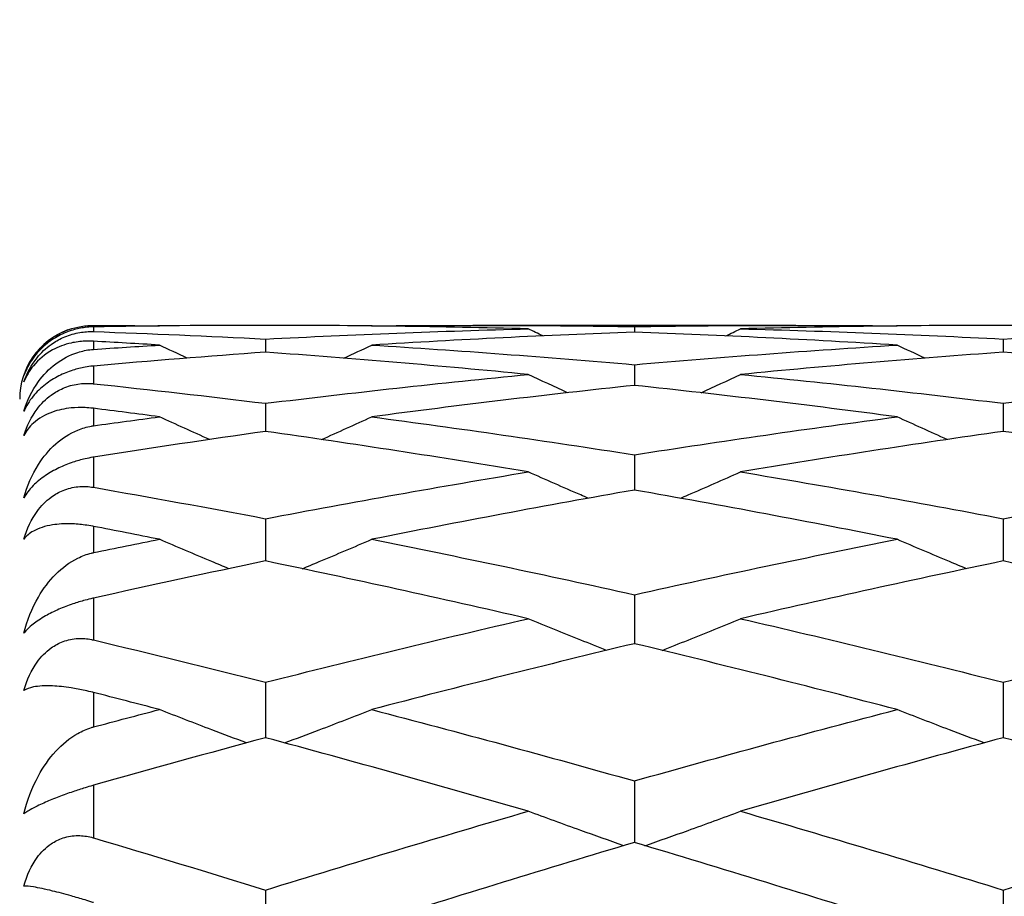
# Model space of a CAD drawing. Units: millimetres. Extents: x 30 to 1084, y 30 to 758.
# Drawn here: x 883 to 887, y 327 to 331 of the extents above; entities that cross this region are included whole.
import ezdxf

# ---------------------------------------------------------------- set-up
doc = ezdxf.new("R2010")
doc.units = ezdxf.units.MM
doc.header["$LTSCALE"] = 3.75
for name, color, linetype, lineweight, true_color in [('Dimension (ISO)', 7, 'Continuous', 18, 0x00003f), ('Visible (ISO)', 7, 'Continuous', 25, 0x00003f), ('Visible Narrow (ISO)', 7, 'Continuous', 25, 0x00003f)]:
    doc.layers.add(name, color=color, linetype=linetype, lineweight=lineweight, true_color=true_color)
doc.styles.add('Samuel Heath (ISO)', font='tahoma.ttf')
doc.dimstyles.new('Samuel Heath (ISO)', dxfattribs={"dimscale": 3.75, "dimtxt": 3, "dimasz": 2.5, "dimexe": 1, "dimexo": 1.5, "dimgap": 0.762, "dimtad": 0, "dimtih": 1, "dimtoh": 1, "dimrnd": 1e-08, "dimzin": 0, "dimdsep": 46, "dimtxsty": 'Samuel Heath (ISO)', "dimcen": 0.09, "dimdle": 10, "dimclrd": 256, "dimclre": 256, "dimclrt": 256, "dimazin": 0, "dimtfac": 1, "dimtmove": 0, "dimatfit": 3, "dimfxl": 0, "dimtolj": 1, "dimtzin": 0, "dimlwd": 15, "dimlwe": 15, "dimarcsym": 0})

# ---------------------------------------------------------------- blocks, each defined once
blk = doc.blocks.new('*D12')
at = {"layer": 'Defpoints', "color": 0, "transparency": 16777216}
for p in [(768.3303, 445.1126), (712.9303, 284.7979), (768.3303, 284.7979)]:
    blk.add_point(p, dxfattribs=at)
at = {"layer": 'Dimension (ISO)', "color": 176, "lineweight": 15, "true_color": 0x000080, "transparency": 16777216}
for p, q in [((712.9303, 290.4229), (712.9303, 448.8626)), ((768.3303, 290.4229), (768.3303, 448.8626)), ((722.3053, 445.1126), (758.9553, 445.1126)), ((768.3303, 445.1126), (778.7199, 445.1126))]:
    blk.add_line(p, q, dxfattribs=at)
at = {"layer": 'Dimension (ISO)', "color": 176, "true_color": 0x000080, "transparency": 16777216}
for points in [[(722.3053, 446.6751), (722.3053, 443.5501), (712.9303, 445.1126)], [(758.9553, 446.6751), (758.9553, 443.5501), (768.3303, 445.1126)]]:
    blk.add_solid(points, dxfattribs=at)
at = {"layer": 'Dimension (ISO)', "color": 176, "lineweight": 18, "true_color": 0x000080, "transparency": 16777216, "insert": (860.3841, 453.1321), "char_height": 11.25, "attachment_point": 2, "style": 'Samuel Heath (ISO)'}
blk.add_mtext('\\A1; \\fTahoma|b0|i0;\\H11.2500;DRILL HOLE MIN/MAX\\P\\fTahoma|b0|i0;\\H11.2500;Ø34.00 TO Ø46.00', dxfattribs=at)
blk = doc.blocks.new('*D13')
at = {"layer": 'Defpoints', "color": 0, "transparency": 16777216}
for p in [(812.6303, 401.5373), (812.6303, 284.7979), (868.6303, 284.7979)]:
    blk.add_point(p, dxfattribs=at)
at = {"layer": 'Dimension (ISO)', "color": 176, "lineweight": 15, "true_color": 0x000080, "transparency": 16777216}
for p, q in [((812.6303, 290.4229), (812.6303, 405.2873)), ((868.6303, 290.4229), (868.6303, 405.2873)), ((822.0053, 401.5373), (859.2553, 401.5373)), ((868.6303, 401.5373), (878.0053, 401.5373))]:
    blk.add_line(p, q, dxfattribs=at)
at = {"layer": 'Dimension (ISO)', "color": 176, "true_color": 0x000080, "transparency": 16777216}
for points in [[(822.0053, 403.0998), (822.0053, 399.9748), (812.6303, 401.5373)], [(859.2553, 403.0998), (859.2553, 399.9748), (868.6303, 401.5373)]]:
    blk.add_solid(points, dxfattribs=at)
at = {"layer": 'Dimension (ISO)', "color": 176, "lineweight": 18, "true_color": 0x000080, "transparency": 16777216, "insert": (942.156, 409.604), "char_height": 11.25, "attachment_point": 2, "style": 'Samuel Heath (ISO)'}
blk.add_mtext('\\A1; \\fTahoma|b0|i0;\\H11.2500;MIN/MAX Ø31.00\\P\\fTahoma|b0|i0;\\H11.2500;TO Ø40.00', dxfattribs=at)

msp = doc.modelspace()

# ---------------------------------------------------------------- linework, layer by layer
at = {"layer": 'Visible (ISO)'}
for p, q in [((885.787, 329.4479), (884.4736, 329.4479)), ((885.1303, 329.4427), (885.1303, 329.4202)), ((883.6303, 329.3922), (883.6303, 329.3387)), ((886.6303, 329.3922), (886.6303, 329.3387)), ((885.1303, 329.288), (885.1303, 329.204)), ((883.6303, 329.1309), (883.6303, 329.0168)), ((886.6303, 329.1309), (886.6303, 329.0168)), ((885.1303, 328.9218), (885.1303, 328.7783)), ((883.6303, 328.6619), (883.6303, 328.49)), ((886.6303, 328.6619), (886.6303, 328.49)), ((885.1303, 328.353), (885.1303, 328.1537)), ((883.6303, 327.9969), (883.6303, 327.7714)), ((886.6303, 327.9969), (886.6303, 327.7714)), ((885.1303, 327.5958), (885.1303, 327.3455)), ((883.6303, 327.1522), (883.6303, 326.8786)), ((886.6303, 327.1522), (886.6303, 326.8786))]:
    msp.add_line(p, q, dxfattribs=at)
msp.add_arc((882.9303, 329.1479), 0.3, 110.3261, 180, dxfattribs=at)
for points, knots in [([(882.6474, 329.2441), (882.6602, 329.2814), (882.68, 329.3162), (882.7259, 329.369), (882.7496, 329.3892), (882.8032, 329.4214), (882.8332, 329.4338), (882.8841, 329.4448), (882.9029, 329.4471), (882.9244, 329.4476), (882.9264, 329.4476), (882.9288, 329.4476), (882.9291, 329.4476), (882.9296, 329.4476), (882.9298, 329.4476), (882.93, 329.4476), (882.9302, 329.4476), (882.9303, 329.4476)], [0, 0, 0, 0, 0.01701609, 0.01701609, 0.02983469, 0.02983469, 0.04206691, 0.04206691, 0.04862099, 0.04862099, 0.04928534, 0.04928534, 0.04940074, 0.04940074, 0.04945194, 0.04945194, 0.04949285, 0.04949285, 0.04949285, 0.04949285]), ([(882.9303, 329.4417), (882.9301, 329.4417), (882.93, 329.4417), (882.9296, 329.4417), (882.9294, 329.4417), (882.9287, 329.4416), (882.9282, 329.4416), (882.9174, 329.4414), (882.9069, 329.4406), (882.8797, 329.4371), (882.863, 329.4336), (882.8268, 329.4228), (882.8079, 329.4151), (882.77, 329.3951), (882.7517, 329.3828), (882.7155, 329.3524), (882.6989, 329.3341), (882.6684, 329.292), (882.6561, 329.2679), (882.6474, 329.2441)], [0.00000039, 0.00000039, 0.00000039, 0.00000039, 0.00004693, 0.00004693, 0.00011401, 0.00011401, 0.000283, 0.000283, 0.00367274, 0.00367274, 0.00897211, 0.00897211, 0.01513298, 0.01513298, 0.02188015, 0.02188015, 0.02999668, 0.02999668, 0.03990069, 0.03990069, 0.03990069, 0.03990069]), ([(882.6474, 329.2177), (882.6595, 329.2542), (882.6777, 329.2875), (882.7172, 329.3364), (882.7364, 329.3548), (882.7736, 329.3813), (882.7898, 329.3906), (882.8265, 329.4071), (882.8468, 329.4135), (882.886, 329.4211), (882.9045, 329.4227), (882.9245, 329.4226), (882.9265, 329.4226), (882.9288, 329.4225), (882.9291, 329.4225), (882.9296, 329.4225), (882.9298, 329.4225), (882.93, 329.4225), (882.9302, 329.4225), (882.9303, 329.4225)], [0, 0, 0, 0, 0.01388148, 0.01388148, 0.02348148, 0.02348148, 0.02999973, 0.02999973, 0.03754639, 0.03754639, 0.04440789, 0.04440789, 0.04515462, 0.04515462, 0.04528637, 0.04528637, 0.04534499, 0.04534499, 0.04539196, 0.04539196, 0.04539196, 0.04539196]), ([(882.9303, 329.3834), (882.9301, 329.3834), (882.93, 329.3834), (882.9296, 329.3834), (882.9294, 329.3835), (882.9287, 329.3835), (882.9282, 329.3835), (882.917, 329.3841), (882.9065, 329.384), (882.8766, 329.3827), (882.8579, 329.3801), (882.8122, 329.3698), (882.7868, 329.36), (882.7329, 329.3308), (882.7068, 329.3088), (882.6698, 329.2637), (882.6568, 329.2414), (882.6474, 329.2177)], [0.00000039, 0.00000039, 0.00000039, 0.00000039, 0.00004696, 0.00004696, 0.00011415, 0.00011415, 0.00028388, 0.00028388, 0.00382415, 0.00382415, 0.01064928, 0.01064928, 0.0215479, 0.0215479, 0.03684585, 0.03684585, 0.04921401, 0.04921401, 0.04921401, 0.04921401]), ([(882.6474, 329.0988), (882.6602, 329.1421), (882.68, 329.183), (882.7259, 329.2461), (882.7496, 329.2708), (882.8032, 329.3112), (882.8332, 329.3274), (882.8841, 329.3436), (882.9029, 329.3476), (882.9244, 329.3497), (882.9264, 329.3499), (882.9288, 329.3501), (882.9291, 329.3501), (882.9296, 329.3501), (882.9298, 329.3502), (882.93, 329.3502), (882.9302, 329.3502), (882.9303, 329.3502)], [0, 0, 0, 0, 0.01701609, 0.01701609, 0.02983469, 0.02983469, 0.04206691, 0.04206691, 0.04862099, 0.04862099, 0.04928534, 0.04928534, 0.04940074, 0.04940074, 0.04945194, 0.04945194, 0.04949285, 0.04949285, 0.04949285, 0.04949285]), ([(882.9303, 329.2824), (882.9301, 329.2824), (882.93, 329.2824), (882.9296, 329.2824), (882.9294, 329.2823), (882.9287, 329.2823), (882.9282, 329.2822), (882.9174, 329.2812), (882.9069, 329.2798), (882.8797, 329.2749), (882.863, 329.2708), (882.8268, 329.2592), (882.8079, 329.2514), (882.77, 329.2321), (882.7517, 329.2206), (882.7155, 329.1929), (882.6989, 329.1766), (882.6684, 329.1398), (882.6561, 329.1191), (882.6474, 329.0988)], [0.00000039, 0.00000039, 0.00000039, 0.00000039, 0.00004693, 0.00004693, 0.00011401, 0.00011401, 0.000283, 0.000283, 0.00367274, 0.00367274, 0.00897211, 0.00897211, 0.01513298, 0.01513298, 0.02188015, 0.02188015, 0.02999668, 0.02999668, 0.03990069, 0.03990069, 0.03990069, 0.03990069]), ([(882.6474, 329.0005), (882.6595, 329.0405), (882.6777, 329.0767), (882.7172, 329.1287), (882.7364, 329.1481), (882.7736, 329.1753), (882.7898, 329.1846), (882.8265, 329.2005), (882.8468, 329.2063), (882.886, 329.2122), (882.9045, 329.2128), (882.9245, 329.2113), (882.9265, 329.2111), (882.9288, 329.2109), (882.9291, 329.2109), (882.9296, 329.2108), (882.9298, 329.2108), (882.93, 329.2108), (882.9302, 329.2107), (882.9303, 329.2107)], [0, 0, 0, 0, 0.01388148, 0.01388148, 0.02348148, 0.02348148, 0.02999973, 0.02999973, 0.03754639, 0.03754639, 0.04440789, 0.04440789, 0.04515462, 0.04515462, 0.04528637, 0.04528637, 0.04534499, 0.04534499, 0.04539196, 0.04539196, 0.04539196, 0.04539196]), ([(882.9303, 329.1106), (882.9301, 329.1106), (882.93, 329.1106), (882.9296, 329.1107), (882.9294, 329.1107), (882.9287, 329.1108), (882.9282, 329.1109), (882.917, 329.1122), (882.9065, 329.1131), (882.8766, 329.1144), (882.8579, 329.1138), (882.8122, 329.1093), (882.7868, 329.1035), (882.7329, 329.0845), (882.7068, 329.0689), (882.6698, 329.0357), (882.6568, 329.0188), (882.6474, 329.0005)], [0.00000039, 0.00000039, 0.00000039, 0.00000039, 0.00004696, 0.00004696, 0.00011415, 0.00011415, 0.00028388, 0.00028388, 0.00382415, 0.00382415, 0.01064928, 0.01064928, 0.0215479, 0.0215479, 0.03684585, 0.03684585, 0.04921401, 0.04921401, 0.04921401, 0.04921401]), ([(882.6474, 328.7468), (882.6602, 328.7949), (882.68, 328.8408), (882.7259, 328.9128), (882.7496, 328.9413), (882.8032, 328.9889), (882.8332, 329.0086), (882.8841, 329.0295), (882.9029, 329.0351), (882.9244, 329.0388), (882.9264, 329.0391), (882.9288, 329.0395), (882.9291, 329.0395), (882.9296, 329.0396), (882.9298, 329.0396), (882.93, 329.0397), (882.9302, 329.0397), (882.9303, 329.0397)], [0, 0, 0, 0, 0.01701609, 0.01701609, 0.02983469, 0.02983469, 0.04206691, 0.04206691, 0.04862099, 0.04862099, 0.04928534, 0.04928534, 0.04940074, 0.04940074, 0.04945194, 0.04945194, 0.04949285, 0.04949285, 0.04949285, 0.04949285]), ([(882.9303, 328.9118), (882.9301, 328.9118), (882.93, 328.9118), (882.9296, 328.9117), (882.9294, 328.9117), (882.9287, 328.9115), (882.9282, 328.9115), (882.9174, 328.9097), (882.9069, 328.9077), (882.8797, 328.9015), (882.863, 328.8968), (882.8268, 328.8847), (882.8079, 328.8771), (882.77, 328.8589), (882.7517, 328.8485), (882.7155, 328.8242), (882.6989, 328.8104), (882.6684, 328.7797), (882.6561, 328.7629), (882.6474, 328.7468)], [0.00000039, 0.00000039, 0.00000039, 0.00000039, 0.00004693, 0.00004693, 0.00011401, 0.00011401, 0.000283, 0.000283, 0.00367274, 0.00367274, 0.00897211, 0.00897211, 0.01513298, 0.01513298, 0.02188015, 0.02188015, 0.02999668, 0.02999668, 0.03990069, 0.03990069, 0.03990069, 0.03990069]), ([(884.943, 328.745), (884.9327, 328.7495), (884.9223, 328.7539), (884.8406, 328.7892), (884.7695, 328.8204), (884.6986, 328.8521)], [0.02056529, 0.02056529, 0.02056529, 0.02056529, 0.02399144, 0.02399144, 0.04757906, 0.04757906, 0.04757906, 0.04757906]), ([(885.3175, 328.745), (885.3279, 328.7495), (885.3382, 328.7539), (885.4199, 328.7892), (885.4911, 328.8204), (885.562, 328.8521)], [0.02056529, 0.02056529, 0.02056529, 0.02056529, 0.02399144, 0.02399144, 0.04757906, 0.04757906, 0.04757906, 0.04757906]), ([(882.6474, 328.5789), (882.6595, 328.6215), (882.6777, 328.6596), (882.7172, 328.7135), (882.7364, 328.7333), (882.7736, 328.7605), (882.7898, 328.7696), (882.8265, 328.7846), (882.8468, 328.7896), (882.886, 328.7937), (882.9045, 328.7932), (882.9245, 328.7903), (882.9265, 328.79), (882.9288, 328.7897), (882.9291, 328.7896), (882.9296, 328.7895), (882.9298, 328.7895), (882.93, 328.7894), (882.9302, 328.7894), (882.9303, 328.7894)], [0, 0, 0, 0, 0.01388148, 0.01388148, 0.02348148, 0.02348148, 0.02999973, 0.02999973, 0.03754639, 0.03754639, 0.04440789, 0.04440789, 0.04515462, 0.04515462, 0.04528637, 0.04528637, 0.04534499, 0.04534499, 0.04539196, 0.04539196, 0.04539196, 0.04539196]), ([(882.9303, 328.6306), (882.9301, 328.6307), (882.93, 328.6307), (882.9296, 328.6308), (882.9294, 328.6308), (882.9287, 328.6309), (882.9282, 328.631), (882.917, 328.6332), (882.9065, 328.6348), (882.8766, 328.6389), (882.8579, 328.6404), (882.8122, 328.6418), (882.7868, 328.6401), (882.7329, 328.6317), (882.7068, 328.623), (882.6698, 328.6024), (882.6568, 328.5913), (882.6474, 328.5789)], [0.00000039, 0.00000039, 0.00000039, 0.00000039, 0.00004696, 0.00004696, 0.00011415, 0.00011415, 0.00028388, 0.00028388, 0.00382415, 0.00382415, 0.01064928, 0.01064928, 0.0215479, 0.0215479, 0.03684585, 0.03684585, 0.04921401, 0.04921401, 0.04921401, 0.04921401]), ([(883.4812, 328.4587), (883.4581, 328.4682), (883.435, 328.4778), (883.3406, 328.5172), (883.2695, 328.5474), (883.1986, 328.578)], [0.01636872, 0.01636872, 0.01636872, 0.01636872, 0.02399144, 0.02399144, 0.04757906, 0.04757906, 0.04757906, 0.04757906]), ([(883.7794, 328.4587), (883.8025, 328.4682), (883.8256, 328.4778), (883.9199, 328.5172), (883.9911, 328.5474), (884.062, 328.578)], [0.01636872, 0.01636872, 0.01636872, 0.01636872, 0.02399144, 0.02399144, 0.04757906, 0.04757906, 0.04757906, 0.04757906]), ([(886.4812, 328.4587), (886.4581, 328.4682), (886.435, 328.4778), (886.3406, 328.5172), (886.2695, 328.5474), (886.1986, 328.578)], [0.01636872, 0.01636872, 0.01636872, 0.01636872, 0.02399144, 0.02399144, 0.04757906, 0.04757906, 0.04757906, 0.04757906]), ([(882.6474, 328.1965), (882.6602, 328.2483), (882.68, 328.2981), (882.7259, 328.3772), (882.7496, 328.4088), (882.8032, 328.4624), (882.8332, 328.4851), (882.8841, 328.5103), (882.9029, 328.5174), (882.9244, 328.5225), (882.9264, 328.523), (882.9288, 328.5235), (882.9291, 328.5235), (882.9296, 328.5236), (882.9298, 328.5237), (882.93, 328.5237), (882.9302, 328.5238), (882.9303, 328.5238)], [0, 0, 0, 0, 0.01701609, 0.01701609, 0.02983469, 0.02983469, 0.04206691, 0.04206691, 0.04862099, 0.04862099, 0.04928534, 0.04928534, 0.04940074, 0.04940074, 0.04945194, 0.04945194, 0.04949285, 0.04949285, 0.04949285, 0.04949285]), ([(882.9303, 328.3389), (882.9301, 328.3389), (882.93, 328.3389), (882.9296, 328.3388), (882.9294, 328.3387), (882.9287, 328.3386), (882.9282, 328.3385), (882.9174, 328.336), (882.9069, 328.3334), (882.8797, 328.3261), (882.863, 328.321), (882.8268, 328.3086), (882.8079, 328.3013), (882.77, 328.2848), (882.7517, 328.2757), (882.7155, 328.2554), (882.6989, 328.2443), (882.6684, 328.2205), (882.6561, 328.2081), (882.6474, 328.1965)], [0.00000039, 0.00000039, 0.00000039, 0.00000039, 0.00004693, 0.00004693, 0.00011401, 0.00011401, 0.000283, 0.000283, 0.00367274, 0.00367274, 0.00897211, 0.00897211, 0.01513298, 0.01513298, 0.02188015, 0.02188015, 0.02999668, 0.02999668, 0.03990069, 0.03990069, 0.03990069, 0.03990069]), ([(885.0175, 328.1265), (884.9823, 328.1404), (884.9471, 328.1544), (884.8406, 328.197), (884.7695, 328.2259), (884.6986, 328.2553)], [0.01236914, 0.01236914, 0.01236914, 0.01236914, 0.02399144, 0.02399144, 0.04757906, 0.04757906, 0.04757906, 0.04757906]), ([(885.243, 328.1265), (885.2783, 328.1404), (885.3135, 328.1544), (885.4199, 328.197), (885.4911, 328.2259), (885.562, 328.2553)], [0.01236914, 0.01236914, 0.01236914, 0.01236914, 0.02399144, 0.02399144, 0.04757906, 0.04757906, 0.04757906, 0.04757906]), ([(882.6474, 327.9632), (882.6595, 328.0074), (882.6777, 328.0464), (882.7172, 328.101), (882.7364, 328.1207), (882.7736, 328.1472), (882.7898, 328.1558), (882.8265, 328.1696), (882.8468, 328.1737), (882.886, 328.1758), (882.9045, 328.1742), (882.9245, 328.1701), (882.9265, 328.1697), (882.9288, 328.1692), (882.9291, 328.1691), (882.9296, 328.169), (882.9298, 328.169), (882.93, 328.1689), (882.9302, 328.1689), (882.9303, 328.1688)], [0, 0, 0, 0, 0.01388148, 0.01388148, 0.02348148, 0.02348148, 0.02999973, 0.02999973, 0.03754639, 0.03754639, 0.04440789, 0.04440789, 0.04515462, 0.04515462, 0.04528637, 0.04528637, 0.04534499, 0.04534499, 0.04539196, 0.04539196, 0.04539196, 0.04539196]), ([(882.9303, 327.9554), (882.9301, 327.9554), (882.93, 327.9554), (882.9296, 327.9555), (882.9294, 327.9556), (882.9287, 327.9558), (882.9282, 327.9559), (882.917, 327.9587), (882.9065, 327.9612), (882.8766, 327.9678), (882.8579, 327.9714), (882.8122, 327.9786), (882.7868, 327.9811), (882.7329, 327.9835), (882.7068, 327.9818), (882.6698, 327.9744), (882.6568, 327.9695), (882.6474, 327.9632)], [0.00000039, 0.00000039, 0.00000039, 0.00000039, 0.00004696, 0.00004696, 0.00011415, 0.00011415, 0.00028388, 0.00028388, 0.00382415, 0.00382415, 0.01064928, 0.01064928, 0.0215479, 0.0215479, 0.03684585, 0.03684585, 0.04921401, 0.04921401, 0.04921401, 0.04921401]), ([(883.5527, 327.7504), (883.5057, 327.7679), (883.4588, 327.7855), (883.3406, 327.8305), (883.2695, 327.8581), (883.1986, 327.886)], [0.0085101, 0.0085101, 0.0085101, 0.0085101, 0.02399144, 0.02399144, 0.04757906, 0.04757906, 0.04757906, 0.04757906]), ([(883.7079, 327.7504), (883.7549, 327.7679), (883.8018, 327.7855), (883.9199, 327.8305), (883.9911, 327.8581), (884.062, 327.886)], [0.0085101, 0.0085101, 0.0085101, 0.0085101, 0.02399144, 0.02399144, 0.04757906, 0.04757906, 0.04757906, 0.04757906]), ([(886.5527, 327.7504), (886.5057, 327.7679), (886.4588, 327.7855), (886.3406, 327.8305), (886.2695, 327.8581), (886.1986, 327.886)], [0.0085101, 0.0085101, 0.0085101, 0.0085101, 0.02399144, 0.02399144, 0.04757906, 0.04757906, 0.04757906, 0.04757906]), ([(882.6474, 327.4616), (882.6602, 327.5158), (882.68, 327.5683), (882.7259, 327.6525), (882.7496, 327.6864), (882.8032, 327.7448), (882.8332, 327.7699), (882.8841, 327.7987), (882.9029, 327.807), (882.9244, 327.8135), (882.9264, 327.8141), (882.9288, 327.8148), (882.9291, 327.8149), (882.9296, 327.815), (882.9298, 327.815), (882.93, 327.8151), (882.9302, 327.8151), (882.9303, 327.8152)], [0, 0, 0, 0, 0.01701609, 0.01701609, 0.02983469, 0.02983469, 0.04206691, 0.04206691, 0.04862099, 0.04862099, 0.04928534, 0.04928534, 0.04940074, 0.04940074, 0.04945194, 0.04945194, 0.04949285, 0.04949285, 0.04949285, 0.04949285]), ([(882.9303, 327.5779), (882.9301, 327.5778), (882.93, 327.5778), (882.9296, 327.5777), (882.9294, 327.5777), (882.9287, 327.5774), (882.9282, 327.5773), (882.9174, 327.5742), (882.9069, 327.5711), (882.8797, 327.5628), (882.863, 327.5574), (882.8268, 327.5452), (882.8079, 327.5384), (882.77, 327.5239), (882.7517, 327.5164), (882.7155, 327.5005), (882.6989, 327.4925), (882.6684, 327.4762), (882.6561, 327.4684), (882.6474, 327.4616)], [0.00000039, 0.00000039, 0.00000039, 0.00000039, 0.00004693, 0.00004693, 0.00011401, 0.00011401, 0.000283, 0.000283, 0.00367274, 0.00367274, 0.00897211, 0.00897211, 0.01513298, 0.01513298, 0.02188015, 0.02188015, 0.02999668, 0.02999668, 0.03990069, 0.03990069, 0.03990069, 0.03990069]), ([(885.087, 327.3326), (885.0285, 327.353), (884.9702, 327.3736), (884.8406, 327.4201), (884.7695, 327.446), (884.6986, 327.4724)], [0.00474196, 0.00474196, 0.00474196, 0.00474196, 0.02399144, 0.02399144, 0.04757906, 0.04757906, 0.04757906, 0.04757906]), ([(885.1735, 327.3326), (885.232, 327.353), (885.2904, 327.3736), (885.4199, 327.4201), (885.4911, 327.446), (885.562, 327.4724)], [0.00474196, 0.00474196, 0.00474196, 0.00474196, 0.02399144, 0.02399144, 0.04757906, 0.04757906, 0.04757906, 0.04757906]), ([(882.6474, 327.1686), (882.6595, 327.2132), (882.6777, 327.2523), (882.7172, 327.3061), (882.7364, 327.3253), (882.7736, 327.3504), (882.7898, 327.3584), (882.8265, 327.3706), (882.8468, 327.3737), (882.886, 327.3737), (882.9045, 327.3712), (882.9245, 327.366), (882.9265, 327.3654), (882.9288, 327.3648), (882.9291, 327.3647), (882.9296, 327.3645), (882.9298, 327.3645), (882.93, 327.3644), (882.9302, 327.3643), (882.9303, 327.3643)], [0, 0, 0, 0, 0.01388148, 0.01388148, 0.02348148, 0.02348148, 0.02999973, 0.02999973, 0.03754639, 0.03754639, 0.04440789, 0.04440789, 0.04515462, 0.04515462, 0.04528637, 0.04528637, 0.04534499, 0.04534499, 0.04539196, 0.04539196, 0.04539196, 0.04539196]), ([(882.9303, 327.1014), (882.9301, 327.1014), (882.93, 327.1015), (882.9296, 327.1016), (882.9294, 327.1016), (882.9287, 327.1019), (882.9282, 327.102), (882.917, 327.1055), (882.9065, 327.1087), (882.8766, 327.1178), (882.8579, 327.1232), (882.8122, 327.1361), (882.7868, 327.1428), (882.7329, 327.156), (882.7068, 327.1614), (882.6698, 327.1673), (882.6568, 327.1686), (882.6474, 327.1686)], [0.00000039, 0.00000039, 0.00000039, 0.00000039, 0.00004696, 0.00004696, 0.00011415, 0.00011415, 0.00028388, 0.00028388, 0.00382415, 0.00382415, 0.01064928, 0.01064928, 0.0215479, 0.0215479, 0.03684585, 0.03684585, 0.04921401, 0.04921401, 0.04921401, 0.04921401])]:
    msp.add_open_spline(points, degree=3, knots=knots, dxfattribs=at)
for points in [[(883.6303, 329.4479), (883.3969, 329.4478), (883.1636, 329.4457), (882.9303, 329.4417)], [(882.9303, 329.4476), (883.0197, 329.4473), (883.1091, 329.4467), (883.1986, 329.4459)], [(883.1994, 329.4455), (883.1991, 329.4456), (883.1989, 329.4457), (883.1986, 329.4459)], [(884.6986, 329.4337), (884.3425, 329.443), (883.9864, 329.4477), (883.6303, 329.4479)], [(883.6303, 329.3922), (883.9864, 329.4105), (884.3425, 329.4244), (884.6986, 329.4337)], [(884.0611, 329.4455), (884.0614, 329.4456), (884.0617, 329.4457), (884.062, 329.4459)], [(884.062, 329.4459), (884.4181, 329.4494), (884.7742, 329.4483), (885.1303, 329.4427)], [(884.7588, 329.405), (884.7387, 329.4145), (884.7186, 329.4241), (884.6986, 329.4337)], [(885.1303, 329.4427), (885.4864, 329.4483), (885.8425, 329.4494), (886.1986, 329.4459)], [(885.5018, 329.405), (885.5218, 329.4145), (885.5419, 329.4241), (885.562, 329.4337)], [(886.6303, 329.4479), (886.2742, 329.4477), (885.9181, 329.443), (885.562, 329.4337)], [(885.562, 329.4337), (885.9181, 329.4244), (886.2742, 329.4105), (886.6303, 329.3922)], [(886.1994, 329.4455), (886.1991, 329.4456), (886.1989, 329.4457), (886.1986, 329.4459)], [(887.6986, 329.4337), (887.3425, 329.443), (886.9864, 329.4477), (886.6303, 329.4479)], [(886.6303, 329.3922), (886.9864, 329.4105), (887.3425, 329.4244), (887.6986, 329.4337)], [(882.9303, 329.4225), (883.1636, 329.4143), (883.3969, 329.4042), (883.6303, 329.3922)], [(883.1986, 329.3677), (883.1091, 329.3732), (883.0197, 329.3784), (882.9303, 329.3834)], [(885.1303, 329.4202), (884.7742, 329.4072), (884.4181, 329.3897), (884.062, 329.3677)], [(886.1986, 329.3677), (885.8425, 329.3897), (885.4864, 329.4072), (885.1303, 329.4202)], [(882.9303, 329.3502), (883.0197, 329.3563), (883.1091, 329.3621), (883.1986, 329.3677)], [(883.3115, 329.3145), (883.2738, 329.3321), (883.2361, 329.3498), (883.1986, 329.3677)], [(883.9491, 329.3145), (883.9868, 329.3321), (884.0244, 329.3498), (884.062, 329.3677)], [(884.062, 329.3677), (884.4181, 329.3456), (884.7742, 329.319), (885.1303, 329.288)], [(885.1303, 329.288), (885.4864, 329.319), (885.8425, 329.3456), (886.1986, 329.3677)], [(886.3115, 329.3145), (886.2738, 329.3321), (886.2361, 329.3498), (886.1986, 329.3677)], [(883.6303, 329.3387), (883.3969, 329.3219), (883.1636, 329.3031), (882.9303, 329.2824)], [(884.6986, 329.2482), (884.3425, 329.2828), (883.9864, 329.313), (883.6303, 329.3387)], [(886.6303, 329.3387), (886.2742, 329.313), (885.9181, 329.2828), (885.562, 329.2482)], [(887.6986, 329.2482), (887.3425, 329.2828), (886.9864, 329.313), (886.6303, 329.3387)], [(883.6303, 329.1309), (883.9864, 329.1744), (884.3425, 329.2135), (884.6986, 329.2482)], [(884.859, 329.174), (884.8054, 329.1984), (884.7519, 329.2232), (884.6986, 329.2482)], [(885.4015, 329.174), (885.4551, 329.1984), (885.5086, 329.2232), (885.562, 329.2482)], [(885.562, 329.2482), (885.9181, 329.2135), (886.2742, 329.1744), (886.6303, 329.1309)], [(886.6303, 329.1309), (886.9864, 329.1744), (887.3425, 329.2135), (887.6986, 329.2482)], [(882.9303, 329.2107), (883.1636, 329.186), (883.3969, 329.1594), (883.6303, 329.1309)], [(885.1303, 329.204), (884.7742, 329.1657), (884.4181, 329.123), (884.062, 329.076)], [(886.1986, 329.076), (885.8425, 329.123), (885.4864, 329.1657), (885.1303, 329.204)], [(883.1986, 329.076), (883.1091, 329.0878), (883.0197, 329.0993), (882.9303, 329.1106)], [(882.9303, 329.0397), (883.0197, 329.0521), (883.1091, 329.0642), (883.1986, 329.076)], [(883.4026, 328.9839), (883.3344, 329.0142), (883.2664, 329.0449), (883.1986, 329.076)], [(883.858, 328.9839), (883.9262, 329.0142), (883.9942, 329.0449), (884.062, 329.076)], [(884.062, 329.076), (884.4181, 329.0289), (884.7742, 328.9775), (885.1303, 328.9218)], [(885.1303, 328.9218), (885.4864, 328.9775), (885.8425, 329.0289), (886.1986, 329.076)], [(886.4026, 328.9839), (886.3344, 329.0142), (886.2664, 329.0449), (886.1986, 329.076)], [(883.6303, 329.0168), (883.3969, 328.9836), (883.1636, 328.9486), (882.9303, 328.9118)], [(884.6986, 328.8521), (884.3425, 328.9113), (883.9864, 328.9662), (883.6303, 329.0168)], [(886.6303, 329.0168), (886.2742, 328.9662), (885.9181, 328.9113), (885.562, 328.8521)], [(887.6986, 328.8521), (887.3425, 328.9113), (886.9864, 328.9662), (886.6303, 329.0168)], [(883.6303, 328.6619), (883.9864, 328.7295), (884.3425, 328.7929), (884.6986, 328.8521)], [(885.562, 328.8521), (885.9181, 328.7929), (886.2742, 328.7295), (886.6303, 328.6619)], [(886.6303, 328.6619), (886.9864, 328.7295), (887.3425, 328.7929), (887.6986, 328.8521)], [(882.9303, 328.7894), (883.1636, 328.7487), (883.3969, 328.7062), (883.6303, 328.6619)], [(885.1303, 328.7783), (884.7742, 328.7157), (884.4181, 328.6489), (884.062, 328.578)], [(886.1986, 328.578), (885.8425, 328.6489), (885.4864, 328.7157), (885.1303, 328.7783)], [(883.1986, 328.578), (883.1091, 328.5958), (883.0197, 328.6134), (882.9303, 328.6306)], [(882.9303, 328.5238), (883.0197, 328.5421), (883.1091, 328.5602), (883.1986, 328.578)], [(884.062, 328.578), (884.4181, 328.5071), (884.7742, 328.432), (885.1303, 328.353)], [(885.1303, 328.353), (885.4864, 328.432), (885.8425, 328.5071), (886.1986, 328.578)], [(883.6303, 328.49), (883.3969, 328.4414), (883.1636, 328.391), (882.9303, 328.3389)], [(884.6986, 328.2553), (884.3425, 328.3375), (883.9864, 328.4158), (883.6303, 328.49)], [(886.6303, 328.49), (886.2742, 328.4158), (885.9181, 328.3375), (885.562, 328.2553)], [(887.6986, 328.2553), (887.3425, 328.3375), (886.9864, 328.4158), (886.6303, 328.49)], [(883.6303, 327.9969), (883.9864, 328.0869), (884.3425, 328.1731), (884.6986, 328.2553)], [(885.562, 328.2553), (885.9181, 328.1731), (886.2742, 328.0869), (886.6303, 327.9969)], [(886.6303, 327.9969), (886.9864, 328.0869), (887.3425, 328.1731), (887.6986, 328.2553)], [(882.9303, 328.1688), (883.1636, 328.1132), (883.3969, 328.0559), (883.6303, 327.9969)], [(885.1303, 328.1537), (884.7742, 328.0683), (884.4181, 327.979), (884.062, 327.886)], [(886.1986, 327.886), (885.8425, 327.979), (885.4864, 328.0683), (885.1303, 328.1537)], [(883.1986, 327.886), (883.1091, 327.9093), (883.0197, 327.9325), (882.9303, 327.9554)], [(882.9303, 327.8152), (883.0197, 327.839), (883.1091, 327.8626), (883.1986, 327.886)], [(884.062, 327.886), (884.4181, 327.7929), (884.7742, 327.6962), (885.1303, 327.5958)], [(885.1303, 327.5958), (885.4864, 327.6962), (885.8425, 327.7929), (886.1986, 327.886)], [(883.6303, 327.7714), (883.3969, 327.7084), (883.1636, 327.6439), (882.9303, 327.5779)], [(884.6986, 327.4724), (884.3425, 327.5756), (883.9864, 327.6753), (883.6303, 327.7714)], [(886.6303, 327.7714), (886.2742, 327.6753), (885.9181, 327.5756), (885.562, 327.4724)], [(887.6986, 327.4724), (887.3425, 327.5756), (886.9864, 327.6753), (886.6303, 327.7714)], [(883.6303, 327.1522), (883.9864, 327.2623), (884.3425, 327.3691), (884.6986, 327.4724)], [(885.562, 327.4724), (885.9181, 327.3691), (886.2742, 327.2623), (886.6303, 327.1522)], [(886.6303, 327.1522), (886.9864, 327.2623), (887.3425, 327.3691), (887.6986, 327.4724)], [(882.9303, 327.3643), (883.1636, 327.2951), (883.3969, 327.2243), (883.6303, 327.1522)], [(885.1303, 327.3455), (884.7742, 327.2394), (884.4181, 327.1298), (884.062, 327.017)], [(886.1986, 327.017), (885.8425, 327.1298), (885.4864, 327.2394), (885.1303, 327.3455)]]:
    msp.add_open_spline(points, degree=3, dxfattribs=at)
at = {"layer": 'Visible Narrow (ISO)'}
for p, q in [((882.9303, 329.4417), (882.9303, 329.4225)), ((882.9303, 329.3834), (882.9303, 329.3502)), ((882.9303, 329.2824), (882.9303, 329.2107)), ((882.9303, 329.1106), (882.9303, 329.0397)), ((882.9303, 328.9118), (882.9303, 328.7894)), ((882.9303, 328.6306), (882.9303, 328.5238)), ((882.9303, 328.3389), (882.9303, 328.1688)), ((882.9303, 327.9554), (882.9303, 327.8152)), ((882.9303, 327.5779), (882.9303, 327.3643))]:
    msp.add_line(p, q, dxfattribs=at)

# ---------------------------------------------------------------- dimensions: what is measured, and where the dimension line sits
at = {"layer": 'Dimension (ISO)', "color": 176, "lineweight": 18, "true_color": 0x000080}
for base, p1, p2, text, picture, middle in [((768.3303, 445.1126), (712.9303, 284.7979), (768.3303, 284.7979), ' \\fTahoma|b0|i0;\\H11.2500;DRILL HOLE MIN/MAX\\P\\fTahoma|b0|i0;\\H11.2500;Ø34.00 TO Ø46.00', '*D12', (860.3841, 445.1126)), ((812.6303, 401.5373), (868.6303, 284.7979), (812.6303, 284.7979), ' \\fTahoma|b0|i0;\\H11.2500;MIN/MAX Ø31.00\\P\\fTahoma|b0|i0;\\H11.2500;TO Ø40.00', '*D13', (942.156, 401.5373))]:
    dim = msp.add_linear_dim(base=base, p1=p1, p2=p2, angle=180, text=text, dimstyle='Samuel Heath (ISO)', override={"dimgap": 0.762, "dimtih": 0, "dimtoh": 0, "dimdec": 2, "dimtol": 0, "dimlim": 0, "dimtp": 0, "dimtm": 0, "dimtdec": 2, "dimtofl": 0, "dimatfit": 2, "dimtvp": -0.25}, dxfattribs=at)
    dim.commit()
    dim.dimension.update_dxf_attribs({"geometry": picture, "text_midpoint": middle, "dimtype": 160})

doc.saveas('drawing.dxf')
